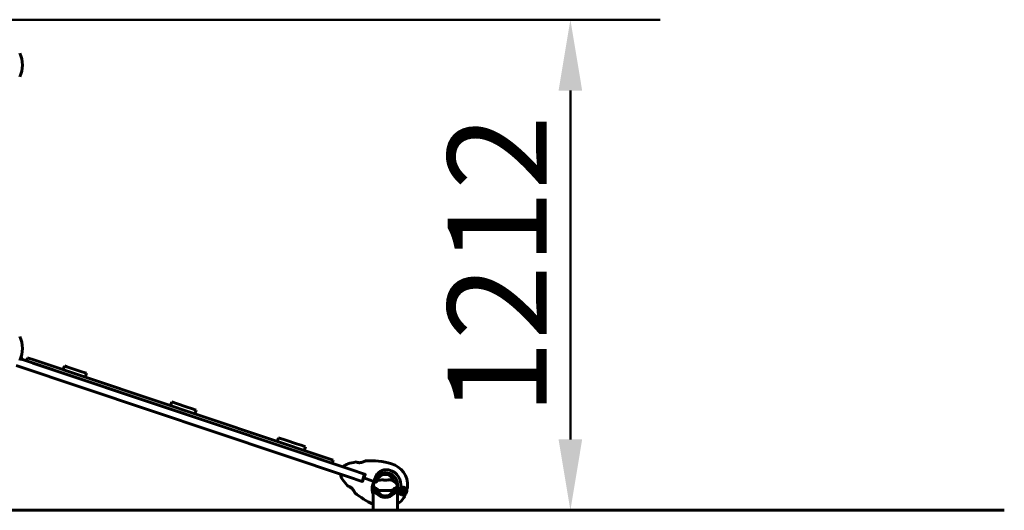
# Model space of a CAD drawing. Units: millimetres. Extents: x 9859 to 17710, y 8174 to 16160.
# Drawn here: x 15276 to 17710, y 14742 to 15954 of the extents above; entities that cross this region are included whole.
import ezdxf

# ---------------------------------------------------------------- set-up
doc = ezdxf.new("R2010")
doc.units = ezdxf.units.MM
doc.header["$LTSCALE"] = 70
doc.layers.add('Widoczne (ISO)', color=7, linetype='Continuous', lineweight=60)
doc.layers.add('Wymiar (ISO)', color=7, linetype='Continuous', lineweight=18, true_color=0x00803f)
doc.styles.add('Tekst etykiety (ISO)', font='tahoma.ttf')
doc.dimstyles.new('Domyślne (ISO)', dxfattribs={"dimscale": 70, "dimtxt": 3.5, "dimasz": 2.5, "dimexe": 3.175, "dimexo": 0, "dimgap": 0.762, "dimtad": 1, "dimtoh": 1, "dimdec": 0, "dimrnd": 1e-08, "dimzin": 0, "dimtxsty": 'Tekst etykiety (ISO)', "dimcen": 0.09, "dimdle": 10, "dimclrd": 256, "dimclre": 256, "dimclrt": 256, "dimadec": 0, "dimazin": 0, "dimtfac": 0.714286, "dimtdec": 0, "dimtmove": 0, "dimatfit": 3, "dimfxl": 1, "dimtolj": 1, "dimtzin": 0, "dimlwd": 50, "dimlwe": 50, "dimarcsym": 0})

# ---------------------------------------------------------------- blocks, each defined once
blk = doc.blocks.new('*D8')
at = {"layer": 'Defpoints', "color": 0, "transparency": 16777216}
for p in [(15170.9, 15954), (16637.6, 14742), (16960.3, 14742)]:
    blk.add_point(p, dxfattribs=at)
at = {"layer": 'Wymiar (ISO)', "lineweight": 50, "transparency": 16777216}
for p, q in [((15170.9, 15954), (16859.8, 15954)), ((16637.6, 15779), (16637.6, 14917))]:
    blk.add_line(p, q, dxfattribs=at)
at = {"layer": 'Wymiar (ISO)', "transparency": 16777216}
for points in [[(16608.4, 15779), (16666.7, 15779), (16637.6, 15954)], [(16608.4, 14917), (16666.7, 14917), (16637.6, 14742)]]:
    blk.add_solid(points, dxfattribs=at)
at = {"layer": 'Wymiar (ISO)', "lineweight": 50, "transparency": 16777216, "insert": (16334.1, 15348), "char_height": 245, "attachment_point": 2, "rotation": 90, "style": 'Tekst etykiety (ISO)'}
blk.add_mtext('\\A1;1212', dxfattribs=at)

msp = doc.modelspace()

# ---------------------------------------------------------------- linework, layer by layer
at = {"layer": 'Widoczne (ISO)'}
for p, q in [((15277.9, 15116.2), (16095.1, 14842.5)), ((15295.9, 15118.6), (15293.3, 15111)), ((15295.9, 15118.6), (15311.2, 15113.4)), ((16089.1, 14824.4), (15267.8, 15099.5)), ((16026.4, 14865.5), (15308.7, 15105.8)), ((15311.2, 15113.4), (16029, 14873.1)), ((15386.6, 15098.8), (15383.4, 15089.3)), ((15386.6, 15098.8), (15392.9, 15096.6)), ((15392.9, 15096.6), (15419.7, 15087.6)), ((15430.1, 15084.2), (15419.7, 15087.6)), ((15430.1, 15084.2), (15441.4, 15080.4)), ((15441.4, 15080.4), (15438.2, 15070.9)), ((15652, 15009.8), (15648.9, 15000.4)), ((15652, 15009.8), (15663.5, 15006)), ((15663.5, 15006), (15690.2, 14997.1)), ((15700.9, 14993.5), (15690.2, 14997.1)), ((15700.9, 14993.5), (15712.2, 14989.7)), ((15712.2, 14989.7), (15709, 14980.2)), ((15916.1, 14921.4), (15912.9, 14911.9)), ((15916.1, 14921.4), (15934.1, 14915.4)), ((15934.1, 14915.4), (15960.7, 14906.5)), ((15971.7, 14902.8), (15960.7, 14906.5)), ((15971.7, 14902.8), (15983, 14899)), ((15983, 14899), (15979.8, 14889.5)), ((16029, 14873.1), (16051.5, 14865.5)), ((16049, 14857.9), (16051.5, 14865.5)), ((16122.9, 14813.1), (16089.1, 14824.4)), ((16095.1, 14842.5), (16128.9, 14831.1)), ((16122.9, 14813.1), (16128.9, 14831.1)), ((16127, 14821.8), (16130, 14830.8)), ((16128.9, 14831.1), (16130, 14830.8)), ((16130, 14830.8), (16130.3, 14832)), ((16123.9, 14812.8), (16122.9, 14813.1)), ((16123.5, 14811.6), (16123.9, 14812.8)), ((16123.9, 14812.8), (16127, 14821.8)), ((16149.4, 14814.3), (16127, 14821.8)), ((16127, 14821.8), (16149.4, 14814.3)), ((16151, 14813.7), (16149.4, 14814.3)), ((16149.4, 14814.3), (16151, 14813.7)), ((16151.5, 14813.6), (16151, 14813.7)), ((16151, 14813.7), (16151.5, 14813.6)), ((16150, 14792), (16152.5, 14792)), ((16150, 14792), (16150, 14742)), ((16207.8, 14792), (16210.3, 14792)), ((16209, 14794.3), (16208.8, 14794.4)), ((16214.9, 14792.3), (16209, 14794.3)), ((16214.9, 14792.3), (16209.4, 14794.2)), ((16210.3, 14792), (16210.3, 14742)), ((16215.6, 14791), (16215.8, 14791)), ((16215.8, 14790), (16215.6, 14790)), ((16215.8, 14788.9), (16216, 14789)), ((16216, 14791.9), (16215.9, 14792)), ((16216.3, 14792.9), (16216.5, 14792.9)), ((16216.4, 14788.1), (16216.3, 14788)), ((16217, 14793.7), (16216.9, 14793.8)), ((16216.9, 14787.2), (16217, 14787.3)), ((16217.7, 14786.6), (16217.6, 14786.5)), ((16217.7, 14794.5), (16217.8, 14794.3)), ((16218.5, 14785.9), (16218.6, 14786.1)), ((16218.7, 14794.8), (16218.6, 14795)), ((16219.5, 14785.8), (16219.5, 14785.6)), ((16219.6, 14795.3), (16219.6, 14795.1)), ((16220.5, 14785.5), (16220.5, 14785.7)), ((16220.6, 14795.2), (16220.6, 14795.4)), ((16221.5, 14785.8), (16221.6, 14785.6)), ((16221.6, 14795.3), (16221.6, 14795.1)), ((16222.5, 14794.8), (16222.6, 14794.9)), ((16222.5, 14785.9), (16222.5, 14786.1)), ((16223.3, 14786.5), (16223.4, 14786.4)), ((16223.5, 14794.4), (16223.4, 14794.3)), ((16224.1, 14793.6), (16224.3, 14793.7)), ((16224.2, 14787.1), (16224.1, 14787.2)), ((16224.9, 14792.9), (16224.7, 14792.8)), ((16224.7, 14788), (16224.8, 14787.9)), ((16225.1, 14791.9), (16225.3, 14791.9)), ((16225.3, 14788.9), (16225.1, 14788.9)), ((16225.5, 14790.9), (16225.3, 14790.9)), ((16225.3, 14789.9), (16225.5, 14789.9)), ((16228.6, 14779.7), (16227.3, 14775.8)), ((16229.1, 14781.3), (16228.6, 14779.7)), ((16232.9, 14792.6), (16233.4, 14794.2)), ((16233.4, 14794.2), (16234.7, 14798.1)), ((16210.3, 14742), (12131.6, 14742)), ((16210.3, 14742), (17710.3, 14742))]:
    msp.add_line(p, q, dxfattribs=at)
for centre, radius in [((16180.1, 14804), 30.1), ((16220.6, 14790.4), 4.95), ((16220.6, 14790.4), 4.05)]:
    msp.add_circle(centre, radius, dxfattribs=at)
for centre, radius, start, end in [((15214.5, 15842), 68.4, 334.3864, 25.6136), ((15214.5, 15142), 68.4, 334.3864, 25.6136), ((15256.5, 15113.3), 25, 7.4279, 20.1448), ((15280.3, 15116.4), 1, 251.4834, 7.4279), ((16077.5, 14849.4), 1, 135.5389, 251.4834), ((16094.6, 14832.6), 25, 106.35, 135.5389), ((16142.2, 14670.4), 194.1, 100.266, 106.35), ((16107.7, 14860.9), 0.5, 66.9304, 100.266), ((16131.3, 14863.7), 0.5, 93.2246, 116.2614), ((16142.2, 14670.4), 194.1, 74.1454, 93.2246), ((16180.1, 14804), 55.2, 356.5315, 74.1454), ((16070.8, 14829.5), 1, 71.4834, 187.4279), ((16094.6, 14832.6), 25, 187.4279, 216.6168), ((16180.1, 14804), 30.2, 341.4834, 161.4834), ((16180.1, 14804), 30.4, 341.4834, 153.2734), ((16180.1, 14804), 26.8, 80.0493, 99.9507), ((16180.1, 14804), 38.7, 351.6444, 74.1454), ((16230.3, 14933.5), 194.1, 216.6168, 222.7008), ((16088, 14802.2), 0.5, 222.7008, 256.0364), ((16100.3, 14805), 9.67, 209.0643, 231.3537), ((16180.1, 14804), 30.2, 174.8704, 203.4127), ((16180.1, 14804), 30.2, 161.4834, 162.3768), ((16180.1, 14804), 46.9, 353.2336, 354.3391), ((16225.2, 14801.2), 10, 341.4834, 356.5315), ((16105.2, 14785.7), 0.5, 206.7054, 229.7422), ((16230.3, 14933.5), 194.1, 229.7422, 245.5515), ((16180.1, 14804), 26.8, 260.0493, 279.9507), ((16180.1, 14804), 30.2, 336.5873, 341.4834), ((16180.1, 14804), 38.7, 321.2475, 331.3224), ((16220.6, 14790.4), 10.1, 270.5243, 52.4425), ((16220.6, 14790.4), 10.2, 272.0931, 52.6437), ((16217.8, 14779), 10, 326.4352, 341.4834), ((16220.6, 14790.4), 12.5, 313.1257, 16.1183), ((16220.6, 14790.4), 12.5, 313.1257, 9.841), ((16180.1, 14804), 55.2, 303.1064, 326.4352)]:
    msp.add_arc(centre, radius, start, end, dxfattribs=at)
for centre, ratio, start_param, end_param in [((16097.8, 14805.9), 0.43219, 6.126078, 6.472804), ((16098, 14805.8), 0.564871, 6.258101, 6.440293), ((16100.1, 14805.1), 0.997062, 6.093567, 6.334423), ((16100.5, 14805), 0.997062, 6.258101, 6.286806)]:
    msp.add_ellipse(centre, major_axis=(-2.92, -8.71), ratio=ratio, start_param=start_param, end_param=end_param, dxfattribs=at)
for points, knots in [([(16131.1, 14864.1), (16131.1, 14864.1), (16131, 14864.1), (16130.9, 14864), (16130.8, 14864), (16130.6, 14863.9), (16130.4, 14863.8), (16130.1, 14863.6), (16129.8, 14863.5), (16129.3, 14863.2), (16129, 14863.1), (16128.2, 14862.7), (16127.8, 14862.6), (16126.7, 14862.1), (16126.2, 14861.9), (16124.9, 14861.4), (16124.2, 14861.1), (16123.1, 14860.8), (16122.7, 14860.7), (16122, 14860.5), (16121.6, 14860.4), (16120.6, 14860.1), (16119.9, 14860), (16118.6, 14859.8), (16117.9, 14859.7), (16116.8, 14859.6), (16116.3, 14859.6), (16115.2, 14859.6), (16114.7, 14859.6), (16113.8, 14859.7), (16113.4, 14859.7), (16112.5, 14859.9), (16112.1, 14860), (16111.3, 14860.1), (16110.9, 14860.2), (16110.2, 14860.5), (16109.9, 14860.6), (16109.3, 14860.8), (16109, 14860.9), (16108.6, 14861), (16108.4, 14861.1), (16108.1, 14861.2), (16108, 14861.3), (16107.9, 14861.3), (16107.9, 14861.3), (16107.9, 14861.3)], [-5.135325, -5.135325, -5.135325, -5.135325, -5.01869, -5.01869, -4.899461, -4.899461, -4.77145, -4.77145, -4.630815, -4.630815, -4.470475, -4.470475, -4.284616, -4.284616, -4.07056, -4.07056, -3.834097, -3.834097, -3.716513, -3.716513, -3.603757, -3.603757, -3.391802, -3.391802, -3.211601, -3.211601, -3.051451, -3.051451, -2.903662, -2.903662, -2.75807, -2.75807, -2.610572, -2.610572, -2.457406, -2.457406, -2.297033, -2.297033, -2.133025, -2.133025, -1.965731, -1.965731, -1.82289, -1.82289, -1.680048, -1.680048, -1.680048, -1.680048]), ([(16107.9, 14861.3), (16107.9, 14861.3), (16107.9, 14861.3), (16108.1, 14861.2), (16108.2, 14861.2), (16108.6, 14861), (16108.8, 14861), (16109.3, 14860.8), (16109.6, 14860.7), (16110.2, 14860.5), (16110.6, 14860.4), (16111.3, 14860.1), (16111.7, 14860), (16112.6, 14859.9), (16113, 14859.8), (16113.9, 14859.7), (16114.4, 14859.6), (16115.3, 14859.6), (16115.8, 14859.6), (16116.8, 14859.6), (16117.3, 14859.6), (16118.4, 14859.7), (16118.9, 14859.8), (16120.1, 14860), (16120.7, 14860.1), (16122, 14860.5), (16122.7, 14860.7), (16124.1, 14861.1), (16124.8, 14861.4), (16125.8, 14861.7), (16126.1, 14861.9), (16126.7, 14862.1), (16127, 14862.2), (16127.9, 14862.6), (16128.4, 14862.8), (16129.2, 14863.2), (16129.6, 14863.4), (16130.1, 14863.6), (16130.3, 14863.7), (16130.7, 14863.9), (16130.8, 14864), (16131, 14864.1), (16131.1, 14864.1), (16131.1, 14864.1)], [-1.680048, -1.680048, -1.680048, -1.680048, -1.516036, -1.516036, -1.349931, -1.349931, -1.182492, -1.182492, -1.016732, -1.016732, -0.853593, -0.853593, -0.695436, -0.695436, -0.544543, -0.544543, -0.397581, -0.397581, -0.252375, -0.252375, -0.10089, -0.10089, 0.063714, 0.063714, 0.249174, 0.249174, 0.460411, 0.460411, 0.696489, 0.696489, 0.814568, 0.814568, 0.928117, 0.928117, 1.142095, 1.142095, 1.321936, 1.321936, 1.474461, 1.474461, 1.607979, 1.607979, 1.77459, 1.77459, 1.77459, 1.77459]), ([(16153, 14817.7), (16154, 14820.4), (16155.1, 14823.1), (16157.4, 14827.8), (16158.7, 14829.8), (16162.7, 14834.9), (16165.6, 14837.3), (16171.9, 14840.7), (16175.4, 14841.8), (16181.3, 14842.4), (16183.5, 14842.4), (16187.3, 14842), (16189, 14841.6), (16190.7, 14841.2)], [0.437394, 0.437394, 0.437394, 0.437394, 1.335665, 1.335665, 2.108644, 2.108644, 3.44936, 3.44936, 4.840595, 4.840595, 5.656639, 5.656639, 6.296646, 6.296646, 6.296646, 6.296646]), ([(16162.3, 14818), (16163, 14819.5), (16163.7, 14820.9), (16165.4, 14823.7), (16166.5, 14825), (16168.7, 14827.4), (16170, 14828.3), (16171.2, 14829)], [0.194826, 0.194826, 0.194826, 0.194826, 0.760477, 0.760477, 1.454331, 1.454331, 2.202676, 2.202676, 2.202676, 2.202676]), ([(16171.2, 14829), (16171.5, 14829.2), (16171.8, 14829.3), (16172.7, 14829.7), (16173.2, 14829.9), (16174.2, 14830.1), (16174.4, 14830.2), (16174.9, 14830.3), (16175, 14830.3), (16175.3, 14830.3), (16175.4, 14830.4), (16175.5, 14830.4)], [0.0009406, 0.0009406, 0.0009406, 0.0009406, 0.1628187, 0.1628187, 0.3680847, 0.3680847, 0.460016, 0.460016, 0.5029793, 0.5029793, 0.5371055, 0.5371055, 0.5371055, 0.5371055]), ([(16184.8, 14830.4), (16184.9, 14830.4), (16185, 14830.3), (16185.4, 14830.3), (16185.6, 14830.2), (16186.2, 14830.1), (16186.6, 14830), (16187.4, 14829.7), (16187.8, 14829.6), (16188.5, 14829.3), (16188.8, 14829.2), (16189.1, 14829)], [0.0015489, 0.0015489, 0.0015489, 0.0015489, 0.0439954, 0.0439954, 0.1059641, 0.1059641, 0.2312079, 0.2312079, 0.3968548, 0.3968548, 0.5373731, 0.5373731, 0.5373731, 0.5373731]), ([(16189.1, 14829), (16190.3, 14828.3), (16191.5, 14827.3), (16194, 14824.8), (16195.2, 14823.2), (16196.8, 14820.4), (16197.4, 14819.2), (16197.9, 14818)], [0.001121, 0.001121, 0.001121, 0.001121, 0.764369, 0.764369, 1.553549, 1.553549, 2.013862, 2.013862, 2.013862, 2.013862]), ([(16087.9, 14801.7), (16087.9, 14801.7), (16088, 14801.7), (16088.1, 14801.7), (16088.3, 14801.6), (16088.6, 14801.5), (16088.8, 14801.5), (16089.4, 14801.3), (16089.6, 14801.2), (16090.3, 14801), (16090.6, 14800.9), (16091.4, 14800.6), (16091.8, 14800.4), (16092.5, 14800), (16092.9, 14799.8), (16093.7, 14799.4), (16094.1, 14799.1), (16094.9, 14798.6), (16095.3, 14798.3), (16096.1, 14797.7), (16096.5, 14797.4), (16097.3, 14796.7), (16097.7, 14796.3), (16098.5, 14795.4), (16098.9, 14794.9), (16099.7, 14793.9), (16100.1, 14793.3), (16101, 14792.1), (16101.4, 14791.5), (16102, 14790.6), (16102.1, 14790.3), (16102.5, 14789.7), (16102.6, 14789.4), (16103.1, 14788.7), (16103.4, 14788.2), (16103.8, 14787.4), (16104, 14787), (16104.3, 14786.5), (16104.4, 14786.3), (16104.6, 14785.9), (16104.6, 14785.8), (16104.7, 14785.6), (16104.8, 14785.5), (16104.8, 14785.5)], [-1.680048, -1.680048, -1.680048, -1.680048, -1.516036, -1.516036, -1.349931, -1.349931, -1.182492, -1.182492, -1.016732, -1.016732, -0.853593, -0.853593, -0.695436, -0.695436, -0.544543, -0.544543, -0.397581, -0.397581, -0.252375, -0.252375, -0.10089, -0.10089, 0.063714, 0.063714, 0.249174, 0.249174, 0.460411, 0.460411, 0.696489, 0.696489, 0.814568, 0.814568, 0.928117, 0.928117, 1.142095, 1.142095, 1.321936, 1.321936, 1.474461, 1.474461, 1.607979, 1.607979, 1.77459, 1.77459, 1.77459, 1.77459]), ([(16150, 14782.8), (16148.9, 14785.2), (16148.2, 14787.8), (16147.3, 14793.5), (16147.4, 14796.7), (16148.2, 14802), (16148.7, 14804.1), (16149.3, 14806.2)], [2.448751, 2.448751, 2.448751, 2.448751, 3.266815, 3.266815, 4.24236, 4.24236, 4.896886, 4.896886, 4.896886, 4.896886]), ([(16149.5, 14806.7), (16149.5, 14806.7), (16149.5, 14806.7), (16149.5, 14806.7), (16149.5, 14806.7), (16149.5, 14806.7), (16149.5, 14806.7), (16149.4, 14806.7), (16149.4, 14806.6), (16149.4, 14806.5), (16149.3, 14806.3), (16149.3, 14806.2), (16149.3, 14806.2), (16149.3, 14806.2)], [-0.6769435, -0.6769435, -0.6769435, -0.6769435, -0.6754271, -0.6754271, -0.6691157, -0.6691157, -0.6591481, -0.6591481, -0.6186601, -0.6186601, -0.5430404, -0.5430404, -0.5428072, -0.5428072, -0.5428072, -0.5428072]), ([(16149.5, 14806.7), (16149.6, 14806.7), (16149.7, 14806.7), (16149.8, 14806.7), (16149.8, 14806.7), (16149.9, 14806.7), (16150, 14806.7), (16150, 14806.7), (16150, 14806.7), (16150, 14806.7), (16150, 14806.7), (16150, 14806.7), (16150, 14806.7), (16150, 14806.7)], [-0.08051023, -0.08051023, -0.08051023, -0.08051023, -0.06099229, -0.06099229, -0.04146746, -0.04146746, -0.02192661, -0.02192661, -0.01096396, -0.01096396, 0, 0, 0.00031689, 0.00031689, 0.00031689, 0.00031689]), ([(16150, 14806.7), (16150.1, 14807), (16150.1, 14807.3), (16150.4, 14809.5), (16150.8, 14811.3), (16151.3, 14813.1)], [8.9921845, 8.9921845, 8.9921845, 8.9921845, 9.0889572, 9.0889572, 9.6578931, 9.6578931, 9.6578931, 9.6578931]), ([(16159.3, 14794.6), (16156, 14796.1), (16153.9, 14797.8), (16151.6, 14800.6), (16151.1, 14801.8), (16150.9, 14803), (16150.8, 14803.2), (16150.8, 14803.6), (16150.8, 14803.7), (16150.8, 14804.1), (16150.8, 14804.2), (16150.8, 14804.6), (16150.8, 14804.7), (16150.9, 14805.2), (16151, 14805.5), (16151.2, 14806.3), (16151.5, 14806.9), (16152.6, 14808.7), (16153.8, 14810.1), (16156.9, 14812.1), (16158, 14812.8), (16159.3, 14813.3)], [0.206777, 0.206777, 0.206777, 0.206777, 1.765843, 1.765843, 2.836318, 2.836318, 3.102384, 3.102384, 3.308115, 3.308115, 3.490318, 3.490318, 3.717936, 3.717936, 4.112889, 4.112889, 4.940235, 4.940235, 6.583199, 6.583199, 7.390591, 7.390591, 7.390591, 7.390591]), ([(16153, 14817.7), (16152.3, 14816.5), (16151.7, 14815.4), (16151.2, 14814.2), (16151.2, 14814.2), (16151.2, 14814.2)], [2.9230718, 2.9230718, 2.9230718, 2.9230718, 3.1347187, 3.1347187, 3.136385, 3.136385, 3.136385, 3.136385]), ([(16159.3, 14813.3), (16159.3, 14813.4), (16159.3, 14813.4), (16159.4, 14813.4), (16159.4, 14813.5), (16159.6, 14813.6), (16159.7, 14813.7), (16159.9, 14814), (16160.1, 14814.2), (16160.8, 14815.1), (16161.3, 14815.8), (16161.7, 14816.5)], [0, 0, 0, 0, 0.0151508, 0.0151508, 0.033742, 0.033742, 0.0697851, 0.0697851, 0.143535, 0.143535, 0.3191937, 0.3191937, 0.3191937, 0.3191937]), ([(16198.5, 14816.5), (16197.5, 14816.5), (16196.2, 14816.6), (16192.6, 14816.8), (16190, 14816.9), (16186.3, 14816.8), (16184.5, 14816.8), (16180.8, 14816.7), (16179.3, 14816.7), (16176.7, 14816.7), (16175.9, 14816.8), (16172.5, 14816.9), (16169.8, 14816.9), (16165.1, 14816.7), (16163.2, 14816.5), (16161.7, 14816.5)], [-8.670723, -8.670723, -8.670723, -8.670723, -7.629846, -7.629846, -5.858386, -5.858386, -5.058101, -5.058101, -4.413951, -4.413951, -4.068779, -4.068779, -3.024201, -3.024201, -2.152299, -2.152299, -2.152299, -2.152299]), ([(16198.5, 14816.5), (16198.8, 14816.1), (16199.1, 14815.7), (16199.7, 14814.8), (16200, 14814.4), (16200.5, 14813.8), (16200.6, 14813.7), (16200.8, 14813.5), (16200.8, 14813.4), (16200.9, 14813.4), (16201, 14813.4), (16201, 14813.3)], [0.0301438, 0.0301438, 0.0301438, 0.0301438, 0.2023187, 0.2023187, 0.3866192, 0.3866192, 0.4998078, 0.4998078, 0.5509934, 0.5509934, 0.5793275, 0.5793275, 0.5793275, 0.5793275]), ([(16201, 14813.3), (16204.2, 14811.8), (16206.4, 14810.2), (16208.6, 14807.3), (16209.1, 14806.2), (16209.4, 14805), (16209.4, 14804.8), (16209.5, 14804.4), (16209.5, 14804.2), (16209.5, 14803.9), (16209.5, 14803.7), (16209.5, 14803.4), (16209.4, 14803.2), (16209.4, 14802.8), (16209.3, 14802.5), (16209, 14801.7), (16208.8, 14801.1), (16207.7, 14799.3), (16206.4, 14797.9), (16203.4, 14795.8), (16202.2, 14795.2), (16201, 14794.6)], [0.206777, 0.206777, 0.206777, 0.206777, 1.765843, 1.765843, 2.836318, 2.836318, 3.102384, 3.102384, 3.308115, 3.308115, 3.490318, 3.490318, 3.717936, 3.717936, 4.112889, 4.112889, 4.940235, 4.940235, 6.583199, 6.583199, 7.390591, 7.390591, 7.390591, 7.390591]), ([(16218.4, 14798.4), (16218.8, 14798.6), (16219.2, 14798.7), (16220.9, 14799.3), (16222.3, 14799.4), (16224.7, 14799.2), (16225.8, 14798.9), (16226.7, 14798.4)], [-2.553905, -2.553905, -2.553905, -2.553905, -2.410923, -2.410923, -1.933986, -1.933986, -1.54469, -1.54469, -1.54469, -1.54469]), ([(16161.7, 14791.5), (16161.5, 14791.9), (16161.2, 14792.3), (16160.5, 14793.2), (16160.2, 14793.6), (16159.8, 14794.1), (16159.6, 14794.3), (16159.5, 14794.5), (16159.4, 14794.5), (16159.3, 14794.6), (16159.3, 14794.6), (16159.3, 14794.6)], [0.0301438, 0.0301438, 0.0301438, 0.0301438, 0.2023187, 0.2023187, 0.3866192, 0.3866192, 0.4998078, 0.4998078, 0.5509934, 0.5509934, 0.5793275, 0.5793275, 0.5793275, 0.5793275]), ([(16161.7, 14791.5), (16162.8, 14791.4), (16164, 14791.4), (16167.7, 14791.1), (16170.3, 14791.1), (16174, 14791.1), (16175.7, 14791.2), (16179.4, 14791.3), (16181, 14791.3), (16183.5, 14791.2), (16184.4, 14791.2), (16187.7, 14791.1), (16190.4, 14791.1), (16195.1, 14791.3), (16197, 14791.4), (16198.5, 14791.5)], [-8.670723, -8.670723, -8.670723, -8.670723, -7.629846, -7.629846, -5.858386, -5.858386, -5.058101, -5.058101, -4.413951, -4.413951, -4.068779, -4.068779, -3.024201, -3.024201, -2.152299, -2.152299, -2.152299, -2.152299]), ([(16171.2, 14778.9), (16169.9, 14779.6), (16168.7, 14780.6), (16166.3, 14783.1), (16165.1, 14784.7), (16163.4, 14787.6), (16162.8, 14788.7), (16162.3, 14790)], [0.001121, 0.001121, 0.001121, 0.001121, 0.764369, 0.764369, 1.553549, 1.553549, 2.013862, 2.013862, 2.013862, 2.013862]), ([(16175.5, 14777.6), (16175.4, 14777.6), (16175.2, 14777.6), (16174.9, 14777.7), (16174.7, 14777.7), (16174.1, 14777.9), (16173.7, 14778), (16172.8, 14778.2), (16172.4, 14778.4), (16171.7, 14778.7), (16171.4, 14778.8), (16171.2, 14778.9)], [0.0015488, 0.0015488, 0.0015488, 0.0015488, 0.0439954, 0.0439954, 0.1059642, 0.1059642, 0.2312081, 0.2312081, 0.396855, 0.396855, 0.537373, 0.537373, 0.537373, 0.537373]), ([(16189.1, 14778.9), (16188.8, 14778.8), (16188.5, 14778.6), (16187.6, 14778.3), (16187, 14778.1), (16186.1, 14777.8), (16185.8, 14777.8), (16185.4, 14777.7), (16185.2, 14777.7), (16185, 14777.6), (16184.9, 14777.6), (16184.8, 14777.6)], [0.0009407, 0.0009407, 0.0009407, 0.0009407, 0.1628187, 0.1628187, 0.3680848, 0.3680848, 0.460016, 0.460016, 0.5029794, 0.5029794, 0.5371056, 0.5371056, 0.5371056, 0.5371056]), ([(16197.9, 14790), (16197.3, 14788.5), (16196.6, 14787.1), (16194.8, 14784.3), (16193.8, 14782.9), (16191.5, 14780.6), (16190.3, 14779.6), (16189.1, 14778.9)], [0.194826, 0.194826, 0.194826, 0.194826, 0.760477, 0.760477, 1.454331, 1.454331, 2.202676, 2.202676, 2.202676, 2.202676]), ([(16201, 14794.6), (16201, 14794.6), (16200.9, 14794.6), (16200.8, 14794.5), (16200.8, 14794.5), (16200.7, 14794.3), (16200.6, 14794.2), (16200.4, 14794), (16200.2, 14793.7), (16199.5, 14792.8), (16199, 14792.1), (16198.5, 14791.5)], [0, 0, 0, 0, 0.0151508, 0.0151508, 0.033742, 0.033742, 0.0697851, 0.0697851, 0.143535, 0.143535, 0.3191937, 0.3191937, 0.3191937, 0.3191937]), ([(16213.9, 14788.7), (16213.9, 14788.9), (16213.9, 14789.2), (16214.1, 14790.2), (16214.3, 14790.7), (16214.5, 14791.4), (16214.6, 14791.6), (16214.7, 14792), (16214.8, 14792.2), (16214.9, 14792.3)], [0, 0, 0, 0, 0.0649331, 0.0649331, 0.1383366, 0.1383366, 0.1704192, 0.1704192, 0.1962839, 0.1962839, 0.1962839, 0.1962839]), ([(16214, 14785.4), (16214, 14785.8), (16214, 14786.2), (16213.9, 14787.3), (16213.9, 14788), (16213.9, 14788.7)], [0.0001663, 0.0001663, 0.0001663, 0.0001663, 0.190884, 0.190884, 0.4484016, 0.4484016, 0.4484016, 0.4484016]), ([(16220.9, 14780.3), (16219.6, 14780.5), (16218.4, 14781), (16216.7, 14782.2), (16216.1, 14782.7), (16215, 14783.9), (16214.5, 14784.6), (16214, 14785.4)], [0, 0, 0, 0, 0.481827, 0.481827, 0.74882, 0.74882, 1.050013, 1.050013, 1.050013, 1.050013]), ([(16214.9, 14792.3), (16214.9, 14792.6), (16215, 14792.9), (16215.2, 14793.5), (16215.4, 14794), (16215.6, 14794.7), (16215.8, 14794.9), (16216, 14795.4), (16216.1, 14795.6), (16216.3, 14795.8)], [0, 0, 0, 0, 0.0892681, 0.0892681, 0.2434802, 0.2434802, 0.344433, 0.344433, 0.4329441, 0.4329441, 0.4329441, 0.4329441]), ([(16216.3, 14795.8), (16216.6, 14796.3), (16216.9, 14796.7), (16217.7, 14797.6), (16218, 14798), (16218.4, 14798.4)], [0, 0, 0, 0, 0.2028161, 0.2028161, 0.4461333, 0.4461333, 0.4461333, 0.4461333]), ([(16227, 14780.9), (16226.6, 14780.7), (16226.1, 14780.5), (16224.1, 14780), (16222.5, 14780), (16220.9, 14780.3)], [0.5724832, 0.5724832, 0.5724832, 0.5724832, 0.6422282, 0.6422282, 0.8608733, 0.8608733, 0.8608733, 0.8608733]), ([(16226.8, 14798.7), (16227.1, 14798.6), (16227.5, 14798.4), (16228.2, 14798), (16228.5, 14797.8), (16229.2, 14797.3), (16229.5, 14797), (16230.1, 14796.5), (16230.3, 14796.3), (16230.8, 14795.7), (16231.1, 14795.5), (16231.3, 14795.2)], [0.0242688, 0.0242688, 0.0242688, 0.0242688, 0.1751235, 0.1751235, 0.3502469, 0.3502469, 0.5253704, 0.5253704, 0.7004938, 0.7004938, 0.8756173, 0.8756173, 0.8756173, 0.8756173]), ([(16227, 14780.9), (16227.5, 14781.1), (16227.9, 14781.2), (16228.5, 14781.5), (16228.7, 14781.5), (16228.8, 14781.5)], [0, 0, 0, 0, 0.2223532, 0.2223532, 0.4551306, 0.4551306, 0.4551306, 0.4551306]), ([(16231.3, 14795.2), (16231.4, 14795), (16231.5, 14794.9), (16231.6, 14794.7), (16231.7, 14794.6), (16231.9, 14794.4), (16232, 14794.3), (16232.1, 14794.2), (16232.2, 14794.1), (16232.3, 14794), (16232.4, 14793.9), (16232.6, 14793.9)], [0, 0, 0, 0, 0.0831461, 0.0831461, 0.1662923, 0.1662923, 0.2494384, 0.2494384, 0.3325845, 0.3325845, 0.4157306, 0.4157306, 0.4157306, 0.4157306]), ([(16232.6, 14793.9), (16232.6, 14793.9), (16232.7, 14793.9), (16232.7, 14793.9), (16232.8, 14793.9), (16232.8, 14793.9), (16232.8, 14793.9), (16232.9, 14793.9), (16232.9, 14793.9), (16232.9, 14793.9), (16232.9, 14793.9), (16232.9, 14793.9)], [-1.2620829, -1.2620829, -1.2620829, -1.2620829, -1.1493558, -1.1493558, -1.0366287, -1.0366287, -0.9239015, -0.9239015, -0.8111744, -0.8111744, -0.6984473, -0.6984473, -0.6984473, -0.6984473]), ([(16233.4, 14794.2), (16233.4, 14794.1), (16233.4, 14794.1), (16233.3, 14794), (16233.2, 14793.9), (16233.1, 14793.9), (16233.1, 14793.9), (16233, 14793.9), (16232.9, 14793.9), (16232.9, 14793.9)], [0, 0, 0, 0, 0.01953222, 0.01953222, 0.03906445, 0.03906445, 0.05859667, 0.05859667, 0.06780993, 0.06780993, 0.06780993, 0.06780993])]:
    msp.add_open_spline(points, degree=3, knots=knots, dxfattribs=at)
for points in [[(16161.7, 14816.5), (16161.9, 14817), (16162.1, 14817.5), (16162.3, 14818)], [(16197.9, 14818), (16198.1, 14817.5), (16198.3, 14817), (16198.5, 14816.5)], [(16162.3, 14790), (16162.1, 14790.5), (16161.9, 14791), (16161.7, 14791.5)], [(16198.5, 14791.5), (16198.3, 14791), (16198.1, 14790.5), (16197.9, 14790)], [(16229.1, 14781.3), (16229.1, 14781.3), (16229, 14781.4), (16228.8, 14781.5)]]:
    msp.add_open_spline(points, degree=3, dxfattribs=at)
for points in [[(16215.8, 14791), (16215.8, 14790.5), (16215.8, 14790)], [(16216.5, 14792.9), (16216.2, 14792.4), (16216, 14791.9)], [(16216, 14789), (16216.2, 14788.5), (16216.4, 14788.1)], [(16217.8, 14794.3), (16217.4, 14794), (16217, 14793.7)], [(16217, 14787.3), (16217.4, 14786.9), (16217.7, 14786.6)], [(16218.6, 14786.1), (16219.1, 14785.9), (16219.5, 14785.8)], [(16219.6, 14795.1), (16219.1, 14795), (16218.7, 14794.8)], [(16220.5, 14785.7), (16221, 14785.7), (16221.5, 14785.8)], [(16221.6, 14795.1), (16221.1, 14795.2), (16220.6, 14795.2)], [(16223.4, 14794.3), (16223, 14794.5), (16222.5, 14794.8)], [(16222.5, 14786.1), (16222.9, 14786.3), (16223.3, 14786.5)], [(16224.7, 14792.8), (16224.4, 14793.2), (16224.1, 14793.6)], [(16224.1, 14787.2), (16224.4, 14787.6), (16224.7, 14788)], [(16225.3, 14790.9), (16225.2, 14791.4), (16225.1, 14791.9)], [(16225.1, 14788.9), (16225.2, 14789.4), (16225.3, 14789.9)]]:
    msp.add_rational_spline(points, [1.02873711052, 1.03442078422, 1.02873711052], degree=2, dxfattribs=at)

# ---------------------------------------------------------------- dimensions: what is measured, and where the dimension line sits
at = {"layer": 'Wymiar (ISO)', "lineweight": 50}
dim = msp.add_linear_dim(base=(16637.6, 14742), p1=(15170.9, 15954), p2=(16960.3, 14742), angle=90, dimstyle='Domyślne (ISO)', override={"dimgap": 0.762, "dimtoh": 0, "dimdec": 0, "dimse2": 1, "dimtol": 0, "dimlim": 0, "dimtp": 0, "dimtm": 0, "dimtdec": 0, "dimtofl": 0, "dimatfit": 1}, dxfattribs=at)
dim.commit()
dim.dimension.update_dxf_attribs({"geometry": '*D8', "text_midpoint": (16637.6, 15348), "dimtype": 160})

doc.saveas('drawing.dxf')
